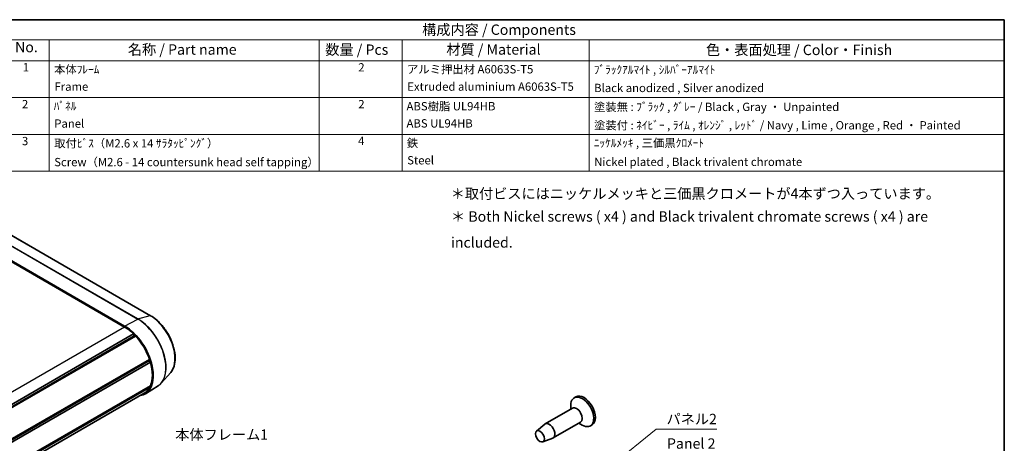
# Model space of a CAD drawing. Units: millimetres. Extents: x 10 to 1539, y 5 to 427.
# Drawn here: x 112 to 270, y 125 to 193 of the extents above; entities that cross this region are included whole.
import ezdxf

# ---------------------------------------------------------------- set-up
doc = ezdxf.new("R2010")
doc.units = ezdxf.units.MM
doc.header["$LTSCALE"] = 0.6666666666666666
for name, color, linetype, lineweight in [('Border (ISO)', 7, 'Continuous', 35), ('Symbol (ISO)', 7, 'Continuous', 18), ('Visible (ISO)', 7, 'Continuous', 35), ('Visible Narrow (ISO)', 7, 'Continuous', 25)]:
    doc.layers.add(name, color=color, linetype=linetype, lineweight=lineweight)
doc.styles.add('Note Text (TK)', font='txt')
doc.styles.add('Note Text (TK)英', font='arial.ttf')
doc.styles.add('Note Text (TK2)', font='txt')
doc.dimstyles.new('Default - Method 1b (TK)$7', dxfattribs={"dimscale": 0.6666666666666666, "dimtxt": 2.5, "dimasz": 2.5, "dimexe": 1, "dimexo": 1.499999999999999, "dimgap": 1, "dimtad": 1, "dimtoh": 1, "dimrnd": 1e-08, "dimdsep": 46, "dimtxsty": 'Note Text (TK)', "dimcen": 0.09, "dimdle": 5, "dimclrd": 100, "dimclre": 100, "dimclrt": 7, "dimadec": 1, "dimazin": 1, "dimtfac": 1, "dimtmove": 0, "dimatfit": 3, "dimfxl": 1, "dimtolj": 1, "dimlwd": -1, "dimlwe": -1, "dimarcsym": 0})

# ---------------------------------------------------------------- blocks, each defined once
blk = doc.blocks.new('図面枠 tk図枠')
at = {"layer": 'Border (ISO)'}
for p, q in [((14.49999999999999, 289), (405.4999999999999, 289)), ((405.4999999999999, 289), (405.4999999999999, 8.000000000000007))]:
    blk.add_line(p, q, dxfattribs=at)
blk = doc.blocks.new('構成内容 _ Components')
at = {"layer": 'Symbol (ISO)'}
for p, q in [((405.4999999999999, 289), (163.4999999999999, 289)), ((405.4999999999999, 289), (405.4999999999999, 284.1590641930699)), ((405.4999999999999, 284.1590641930699), (163.4999999999999, 284.1590641930699)), ((175.4999999999999, 284.1590641930699), (175.4999999999999, 279.1181283861399)), ((240.5, 284.1590641930699), (240.5, 279.1181283861399)), ((260.5, 284.1590641930699), (260.5, 279.1181283861399)), ((305.5, 284.1590641930699), (305.5, 279.1181283861399)), ((405.4999999999999, 284.1590641930699), (405.4999999999999, 279.1181283861399)), ((405.4999999999999, 279.1181283861399), (163.4999999999999, 279.1181283861399)), ((175.4999999999999, 279.1181283861399), (175.4999999999999, 252.5216376751662)), ((240.5, 279.1181283861399), (240.5, 252.5216376751662)), ((260.5, 279.1181283861399), (260.5, 252.5216376751662)), ((305.5, 279.1181283861399), (305.5, 252.5216376751662)), ((405.4999999999999, 279.1181283861399), (405.4999999999999, 252.5216376751662)), ((405.4999999999999, 270.2526314824819), (163.4999999999999, 270.2526314824819)), ((405.4999999999999, 261.3871345788241), (163.4999999999999, 261.3871345788241)), ((405.4999999999999, 252.5216376751662), (163.4999999999999, 252.5216376751662))]:
    blk.add_line(p, q, dxfattribs=at)
at = {"layer": 'Symbol (ISO)', "color": 7, "attachment_point": 7}
for s, insert, char_height, style in [('構成内容 / Components', (265.3092048936348, 284.5619882218539), 2.5, 'Note Text (TK)'), ('No.', (167.2587610827408, 280.3812862828374), 2.5, 'Note Text (TK)'), ('名称 / Part name', (194.4224211407145, 279.7891810618341), 2.5, 'Note Text (TK)'), ('数量 / Pcs', (241.9680708734958, 279.7599412582814), 2.5, 'Note Text (TK)'), ('材質 / Material', (271.1191459470253, 279.7964910499751), 2.5, 'Note Text (TK)'), ('色・表面処理 / Color・Finish', (333.6452175210928, 279.6941517747939), 2.5, 'Note Text (TK)'), ('1', (169.0970628875163, 275.9134500807151), 2.000000029802322, 'Note Text (TK2)'), ('本体ﾌﾚｰﾑ', (176.6536003955058, 275.4163740582764), 2.000000029802322, 'Note Text (TK2)'), ('2', (249.9178624260928, 275.9076021339744), 2.000000029802322, 'Note Text (TK2)'), ('アルミ押出材 A6063S-T5', (261.6536003955058, 275.4397658638656), 2.000000029802322, 'Note Text (TK2)'), ('ﾌﾞﾗｯｸｱﾙﾏｲﾄ , ｼﾙﾊﾞｰｱﾙﾏｲﾄ', (306.640800362547, 275.3403506994247), 2.000000029802322, 'Note Text (TK2)'), ('Frame', (176.7560006591764, 271.264327247208), 2.000000029802322, 'Note Text (TK2)'), ('Extruded aluminium A6063S-T5', (261.7176005602999, 271.264327247208), 2.000000029802322, 'Note Text (TK2)'), ('Black anodized , Silver anodized', (306.7176005602999, 270.9426898702979), 2.000000029802322, 'Note Text (TK2)'), ('2', (168.9178624260928, 267.0421052303165), 2.000000029802322, 'Note Text (TK2)'), ('ﾊﾟﾈﾙ', (176.5768001977529, 266.5859649002552), 2.000000029802322, 'Note Text (TK2)'), ('2', (249.9178624260928, 267.0421052303165), 2.000000029802322, 'Note Text (TK2)'), ('ABS樹脂 UL94HB', (261.5384000988764, 266.5391812518239), 2.000000029802322, 'Note Text (TK2)'), ('塗装無 : ﾌﾞﾗｯｸ , ｸﾞﾚｰ / Black , Gray ・ Unpainted', (306.6920004943823, 266.3812865361571), 2.000000029802322, 'Note Text (TK2)'), ('Panel', (176.7048005273411, 262.3637426537927), 2.000000029802322, 'Note Text (TK2)'), ('ABS UL94HB', (261.5384000988764, 262.4105262649711), 2.000000029802322, 'Note Text (TK2)'), ('塗装付 : ﾈｲﾋﾞｰ , ﾗｲﾑ , ｵﾚﾝｼﾞ , ﾚｯﾄﾞ / Navy , Lime , Orange , Red ・ Painted ', (306.6920004943823, 261.94853798002), 2.000000029802322, 'Note Text (TK2)'), ('3', (168.9178624260928, 258.1532165152486), 2.000000029802322, 'Note Text (TK2)'), ('取付ﾋﾞｽ（M2.6 x 14 ｻﾗﾀｯﾋﾟﾝｸﾞ）', (176.6920004943823, 257.6035089313984), 2.000000029802322, 'Note Text (TK2)'), ('4', (249.8666622942575, 258.1766083266586), 2.000000029802322, 'Note Text (TK2)'), ('鉄', (261.6152002966293, 257.6678363874555), 2.000000029802322, 'Note Text (TK2)'), ('ﾆｯｹﾙﾒｯｷ , 三価黒ｸﾛﾒｰﾄ', (306.640800362547, 257.6970761910081), 2.000000029802322, 'Note Text (TK2)'), ('Steel', (261.6920004943823, 253.5274854791817), 2.000000029802322, 'Note Text (TK2)'), ('Screw（M2.6 - 14 countersunk head self tapping） ', (176.6920004943823, 253.0888890370727), 2.000000029802322, 'Note Text (TK2)'), ('Nickel plated , Black trivalent chromate', (306.7304005932588, 253.1473685696721), 2.000000029802322, 'Note Text (TK2)')]:
    blk.add_mtext(s, dxfattribs=dict(at, insert=insert, char_height=char_height, style=style))

msp = doc.modelspace()

# ---------------------------------------------------------------- linework, layer by layer
at = {"layer": 'Visible (ISO)'}
for p, q in [((133.2756838017915, 145.1478252877649), (108.5269464602623, 159.4365154540003)), ((129.0951751490282, 143.4908352347543), (104.3464378074991, 157.7795254009897)), ((129.0951751490282, 143.3275359185689), (104.3464378074991, 157.6162260848041)), ((130.5367323489771, 142.2184810065279), (57.81569852018843, 100.2329725497289)), ((130.6360385407657, 141.902241617133), (58.04847155615067, 99.99379027874555)), ((130.8602567825226, 141.8874580643164), (58.13559427962484, 99.89985459154369)), ((130.6360385407657, 141.902241617133), (130.5367323489771, 142.2184810065279)), ((130.8602567825226, 141.8874580643164), (130.6360385407657, 141.902241617133)), ((133.0950227492834, 138.1388675763604), (60.36852132479748, 96.15020240171371)), ((133.0066965921498, 137.9257061238696), (60.41465421443014, 96.01467091606847)), ((133.0066965921497, 137.9257061238696), (60.41465421443034, 96.01467091606897)), ((133.2354629492521, 137.6916375245023), (60.51206833705971, 95.70476606876991)), ((133.0066965921498, 137.9257061238696), (133.0950227492834, 138.1388675763604)), ((133.2354629492521, 137.6916375245023), (133.0066965921497, 137.9257061238696)), ((136.49023473973, 136.0461613664801), (134.980208343898, 134.3405374378768)), ((133.0950227985495, 133.6097211571583), (60.53946860505495, 91.71975241234202)), ((133.2354629758019, 133.8947849028572), (60.63784656566151, 91.98053152593774)), ((134.4685535529238, 133.902219156934), (132.4244355035485, 132.602491850877)), ((133.0950227985495, 133.6097211571583), (133.0458162567016, 133.7852923185337)), ((132.2451751490281, 132.7276474148821), (60.21317668681461, 91.1399537124568)), ((201.553121588944, 132.1278614087733), (201.2702788764693, 131.9645620925878)), ((201.0010400609268, 130.308006290065), (196.6169780175702, 127.776866889189)), ((200.7318012453843, 130.1525611874352), (200.7318012453843, 130.7743415979543)), ((202.3010400609269, 128.0563402402254), (197.9169780175702, 125.5252008393495)), ((195.2321247883194, 126.6309455825091), (196.5556270868371, 127.7340219903172)), ((202.0318012453843, 127.9008951375957), (202.5702788764694, 127.5900049323361)), ((204.153121588944, 127.6245293090942), (203.8702788764693, 127.4612299929087)), ((196.2321544406221, 124.8988434156453), (197.8491977813581, 125.4934918242248))]:
    msp.add_line(p, q, dxfattribs=at)
for centre, major_axis, ratio, start_param, end_param in [((129.0951751490282, 138.1836074587241), (3.249999999999976, -5.629165124598858), 0.5773502691896258, 6.034475318086062, 8.63937979737193), ((129.0951751490282, 138.1836074587242), (-3.149999999999994, 5.455960043841957), 0.5773502691896258, 5.168257123488123, 5.497787143782138), ((129.095175099762, 138.1836075091318), (-3.150000000000009, 5.455960043841977), 0.5773502691896258, 4.38285896009065, 5.090388077627808), ((129.0951751490281, 138.1836074587242), (-3.150000000000319, 5.455960043841807), 0.5773502691896235, 3.54899171974367, 4.304989930378816), ((129.0951751490281, 138.1836074587242), (3.149999999999988, -5.455960043841982), 0.5773502691896237, 0, 0.3295300202940323), ((202.5702788764693, 129.7128960427482), (1.300000000000016, -2.25166604983954), 0.5773502691896178, 5.497787143782137, 10.21017612416683), ((202.853121588944, 129.8761953589337), (1.300000000000008, -2.251666049839543), 0.577350269189618, 7.9e-15, 3.1415926535898), ((201.6510400609269, 129.1821732651452), (0.6500000000000024, -1.125833024919768), 0.577350269189618, 9.4e-15, 3.141592653589802), ((197.2669780175702, 126.6510338642693), (0.6500000000000067, -1.125833024919767), 0.577350269189618, 6.183689563455179, 9.52427370449376)]:
    msp.add_ellipse(centre, major_axis=major_axis, ratio=ratio, start_param=start_param, end_param=end_param, dxfattribs=at)
msp.add_ellipse((195.7820537770784, 125.7937124542952), major_axis=(0.5025000000000059, -0.8703555308033601), ratio=0.5773502691896178, dxfattribs=at)
for points, knots in [([(136.49023473973, 136.0461613664801), (136.7337398438525, 136.3212083017354), (136.9172894270466, 136.6631714075948), (137.1683078331833, 137.4684973010968), (137.2264150469025, 137.9398075852742), (137.2038873493005, 138.9566104847482), (137.1200120089728, 139.5036743492269), (136.8203041335297, 140.610472546659), (136.6048648133069, 141.1699657962867), (136.0657229701722, 142.246616800019), (135.7424637508598, 142.763698320168), (135.0190254829142, 143.7063762688582), (134.6189502086211, 144.131754284766), (133.899073576288, 144.7455035345716), (133.5889083743467, 144.9669849964833), (133.2756838017915, 145.1478252877649)], [5.688408151756643, 5.688408151756643, 5.688408151756643, 5.688408151756643, 5.98712420065109, 5.98712420065109, 6.309093868528383, 6.309093868528383, 6.638112394881334, 6.638112394881334, 6.966035459614448, 6.966035459614448, 7.292886301894338, 7.292886301894338, 7.619995360889472, 7.619995360889472, 7.853981633974482, 7.853981633974482, 7.853981633974482, 7.853981633974482]), ([(134.4685535529238, 133.902219156934), (134.506274633877, 133.9262036420491), (134.5433259722998, 133.9512832306244), (134.6160205951618, 134.0035797297576), (134.6516638480358, 134.0307965947528), (134.7214805065709, 134.0873085607132), (134.7556538941684, 134.1166036120008), (134.8224766412313, 134.1772081835452), (134.8551259963597, 134.2085176543952), (134.9188544451889, 134.2730841202817), (134.9499335469778, 134.3063410700495), (134.980208343898, 134.3405374378768)], [5.522482366697698, 5.522482366697698, 5.522482366697698, 5.522482366697698, 5.555667523709487, 5.555667523709487, 5.588852680721277, 5.588852680721277, 5.622037837733067, 5.622037837733067, 5.655222994744857, 5.655222994744857, 5.688408151756648, 5.688408151756648, 5.688408151756648, 5.688408151756648])]:
    msp.add_open_spline(points, degree=3, knots=knots, dxfattribs=at)
at = {"layer": 'Visible Narrow (ISO)'}
for p, q in [((106.4436034820249, 158.9057604905086), (131.192340823554, 144.6170703242732)), ((131.2398413328882, 144.6362975385208), (106.4911039913591, 158.9249877047562)), ((108.43185027083, 159.4450091030542), (133.1805876123592, 145.1563189368188)), ((129.0951751490282, 143.4908352347543), (131.192340823554, 144.6170703242732)), ((131.2398413328882, 144.6362975385208), (133.1805876123592, 145.1563189368188)), ((129.0951751490282, 143.3275359185689), (56.40248633528396, 101.3583924638359))]:
    msp.add_line(p, q, dxfattribs=at)
for centre, major_axis, ratio, start_param, end_param in [((131.1849375223205, 144.3679962683318), (-0.1499999999998963, -0.2598076211351865), 0.5773502691896212, 3.665191429187691, 3.892084231947072), ((131.192340823554, 139.3944066254468), (3.198215290069966, -5.539471375945628), 0.5773502691896254, 0.0246952229159403, 2.356194490192583), ((131.2398413328881, 139.4218310572975), (3.193195539960791, -5.530776913714476), 0.5773502691896255, 0.1906210079745012, 2.356194490192338), ((133.1256838017915, 144.8880176666296), (0.1499999999999992, 0.2598076211353259), 0.5773502691896213, 1.76e-14, 0.5235987755983104), ((133.1805876123592, 140.5423214441788), (2.825484882861904, -4.893883373135333), 0.5773502691896255, 0.1906210079748751, 2.35619449019258)]:
    msp.add_ellipse(centre, major_axis=major_axis, ratio=ratio, start_param=start_param, end_param=end_param, dxfattribs=at)

# ---------------------------------------------------------------- block references
at = {"xscale": 0.6666666666666666, "yscale": 0.6666666666666666, "zscale": 0.6666666666666666}
msp.add_blockref('図面枠 tk図枠', (0, 0), dxfattribs=at)
at = {"layer": 'Symbol (ISO)', "xscale": 0.6666666666666666, "yscale": 0.6666666666666666, "zscale": 0.6666666666666666}
msp.add_blockref('構成内容 _ Components', (0, 0), dxfattribs=at)

# ---------------------------------------------------------------- texts
at = {"layer": 'Symbol (ISO)', "color": 7, "char_height": 1.666666666666666, "line_spacing_factor": 1.5}
for s, insert, width, attachment_point, style in [('{＊取付ビスにはニッケルメッキと三価黒クロメートが4本ずつ入っています。}', (181.4442351778752, 164.5325647115613), 77.49512990315759, 4, 'Note Text (TK)'), ('{\\fＭＳ Ｐゴシック|b0|i0;\\H1.6667;＊\\fArial|b0|i0;\\H1.6667; Both Nickel screws ( x4 ) and Black trivalent chromate screws ( x4 ) are included.}', (181.4969606098703, 158.9913888355139), 86.59446398417161, 4, 'Note Text (TK)英'), ('{パネル2}', (216.100366018253, 127.2072856652801), 8.557504812876383, 7, 'Note Text (TK)'), ('{本体フレーム1}', (137.2236266819387, 124.7080483959072), 15.2046791712443, 7, 'Note Text (TK)'), ('{\\fArial|b0|i0;\\H1.6667;Panel\\fＭＳ Ｐゴシック|b0|i0;\\H1.6667; 2}', (216.1741985826395, 124.6253150850007), 10.39123365421896, 4, 'Note Text (TK)')]:
    msp.add_mtext(s, dxfattribs=dict(at, insert=insert, width=width, attachment_point=attachment_point, style=style))

# ---------------------------------------------------------------- leaders
at = {"layer": 'Symbol (ISO)', "color": 100, "annotation_type": 0, "has_hookline": 1, "hookline_direction": 0, "text_width": 8.068181818181818}
msp.add_leader([(200.9212984813213, 116.0321861310961), (214.4336993515864, 126.9295078875023), (216.100366018253, 126.9295078875023)], dimstyle='Default - Method 1b (TK)$7', override={"dimgap": 0, "dimtad": 1}, dxfattribs=at)

doc.saveas('drawing.dxf')
